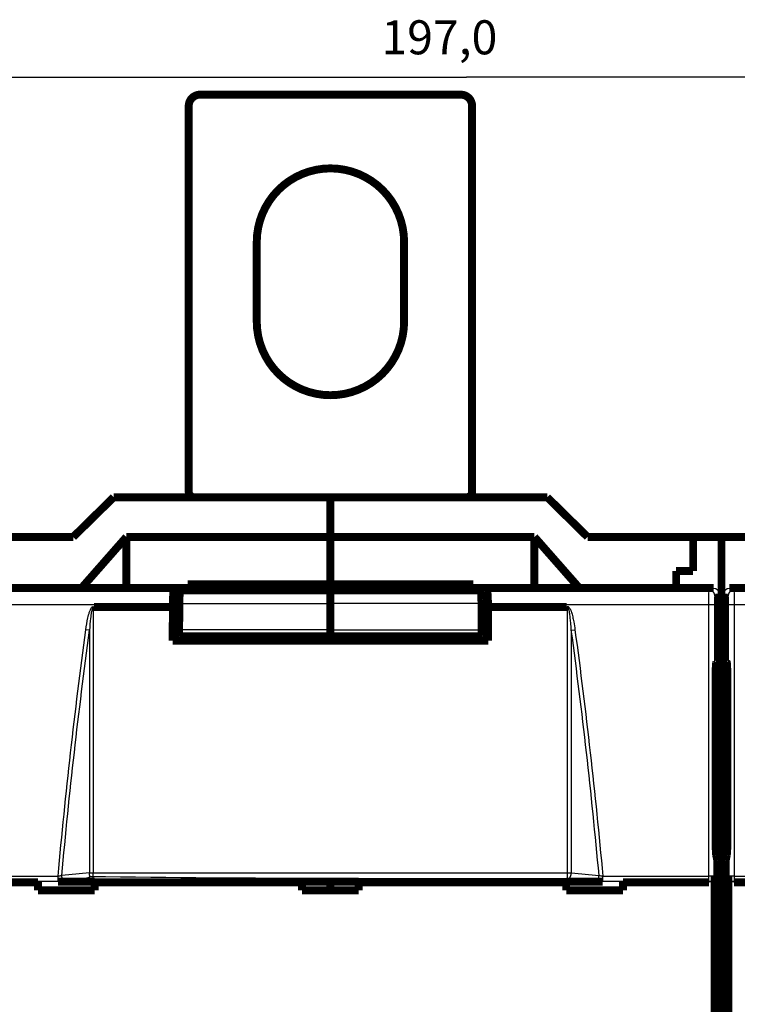
# Model space of a CAD drawing. Extents: x 10 to 590, y 7 to 405.
# Drawn here: x 141 to 204, y 166 to 252 of the extents above; entities that cross this region are included whole.
import ezdxf

# ---------------------------------------------------------------- set-up
doc = ezdxf.new("R2010")
doc.units = 0
doc.header["$MEASUREMENT"] = 0
doc.layers.get('0').update_dxf_attribs({"linetype": 'CONTINUOUS'})
doc.layers.add('3', color=7, linetype='CONTINUOUS')
doc.styles.get("Standard").update_dxf_attribs({"font": 'monotxt.shx'})
doc.dimstyles.new('DSTYLE1', dxfattribs={"dimtxt": 3, "dimasz": 3, "dimexe": 3, "dimexo": 0, "dimgap": 2, "dimtad": 1, "dimdec": 1, "dimrnd": 0.1, "dimzin": 3, "dimtxsty": 'STANDARD', "dimcen": 0.09, "dimazin": 3, "dimtp": 1, "dimtm": 1, "dimtfac": 1, "dimtdec": 4, "dimtofl": 0, "dimtmove": 0, "dimatfit": 3, "dimtolj": 1, "dimtzin": 0})

# ---------------------------------------------------------------- blocks, each defined once
blk = doc.blocks.new('_AH1')
at = {"color": 0, "linetype": 'CONTINUOUS'}
for p, q in [((-1, 0.166667), (0, 0)), ((-1, 0.166667), (-1, -0.166667)), ((0, 0), (-1, -0.166667)), ((0, 0), (-1, 0))]:
    blk.add_line(p, q, dxfattribs=at)
blk = doc.blocks.new('*D2')
at = {"layer": '3', "color": 1, "linetype": 'CONTINUOUS'}
for p, q in [((81.970342, 95.514789), (81.970342, 250.3927)), ((278.97034, 143.0568), (278.97034, 250.3927)), ((81.970342, 247.3927), (180.47034, 247.3927)), ((278.97034, 247.3927), (180.47034, 247.3927))]:
    blk.add_line(p, q, dxfattribs=at)
at = {"layer": '3', "color": 1, "xscale": 3, "yscale": 3, "zscale": 3, "rotation": 180}
blk.add_blockref('_AH1', (81.970342, 247.3927), dxfattribs=at)
at = {"layer": '3', "color": 1, "xscale": 3, "yscale": 3, "zscale": 3}
blk.add_blockref('_AH1', (278.97034, 247.3927), dxfattribs=at)
at = {"layer": '3', "color": 1, "linetype": 'CONTINUOUS'}
blk.add_text('197,0', height=3, rotation=360, dxfattribs=at).set_placement((172.97034, 249.3937))

msp = doc.modelspace()

# ---------------------------------------------------------------- linework, layer by layer
at = {"layer": '3', "color": 3, "linetype": 'CONTINUOUS'}
for p, q in [((201.88193, 202.14317), (202.27034, 202.33732)), ((203.67034, 202.33732), (204.05876, 202.14317)), ((135.05876, 202.14317), (154.66529, 202.14317)), ((182.27541, 202.14317), (201.88193, 202.14317)), ((202.77034, 201.83755), (202.38163, 201.64325)), ((203.55906, 201.64325), (203.17034, 201.83755)), ((204.05876, 202.14317), (223.66529, 202.14317)), ((154.57597, 200.84337), (135.0862, 200.84337)), ((155.14243, 200.97227), (168.47034, 200.97227)), ((181.79825, 200.97227), (168.47034, 200.97227)), ((201.85448, 200.84337), (182.36473, 200.84337)), ((202.35418, 200.84337), (201.85448, 200.84337)), ((201.85448, 176.94263), (201.85448, 200.84337)), ((202.35418, 200.84337), (202.35418, 176.94263)), ((204.0862, 200.84337), (203.58651, 200.84337)), ((203.58651, 176.94263), (203.58651, 200.84337)), ((204.0862, 200.84337), (204.0862, 176.94263)), ((223.57597, 200.84337), (204.0862, 200.84337)), ((147.21945, 198.62063), (146.89806, 198.66399)), ((168.47034, 198.64472), (155.12356, 198.64472)), ((168.47034, 198.64472), (181.81713, 198.64472)), ((189.72126, 198.62057), (190.04265, 198.66393)), ((147.54093, 176.68491), (147.54093, 177.22049)), ((189.39977, 176.68491), (189.39977, 177.22049)), ((135.0862, 176.94263), (144.44341, 176.94263)), ((144.44341, 176.44536), (135.0862, 176.44536)), ((144.44341, 176.44536), (144.44341, 176.94263)), ((192.49729, 176.44536), (192.49729, 176.94263)), ((192.49729, 176.94263), (201.85448, 176.94263)), ((201.85448, 176.44536), (192.49729, 176.44536)), ((201.85448, 176.44536), (201.85448, 176.94263)), ((202.35418, 176.94263), (201.85448, 176.94263)), ((201.87377, 176.38732), (201.85448, 176.44536)), ((202.35418, 176.94263), (202.37225, 176.88824)), ((203.56844, 176.88824), (203.58651, 176.94263)), ((204.0862, 176.94263), (203.58651, 176.94263)), ((204.0862, 176.44536), (204.06692, 176.38732)), ((204.0862, 176.94263), (204.0862, 176.44536)), ((204.0862, 176.94263), (213.44341, 176.94263)), ((213.44341, 176.44536), (204.0862, 176.44536))]:
    msp.add_line(p, q, dxfattribs=at)
at = {"layer": '3', "color": 40, "linetype": 'CONTINUOUS', "const_width": 0.7}
for points in [[(156.97034, 245.83732, 0.41421356), (155.97034, 244.83732)], [(180.97034, 244.83732, 0.41421356), (179.97034, 245.83732)], [(174.97034, 232.83732, 1), (161.97034, 232.83732)], [(161.97034, 225.83732, 1), (174.97034, 225.83732)], [(155.97034, 210.83732, 0.41421356), (156.47034, 210.33732)], [(180.47034, 210.33732, 0.41421356), (180.97034, 210.83732)], [(154.57596, 200.84337), (154.57609, 200.91182, -0.000957894), (154.57647, 200.98066, -0.000937056), (154.57712, 201.04996, -0.00093685), (154.57804, 201.11937, -0.00097746), (154.57923, 201.18848, -0.001013235), (154.58069, 201.257, -0.001047917), (154.58243, 201.32459, -0.001090479), (154.58443, 201.39096, -0.001144772), (154.58669, 201.45573, -0.001208892), (154.58919, 201.51867, -0.001281362), (154.59194, 201.5794, -0.001371046), (154.59491, 201.63775, -0.00147148), (154.5981, 201.69337, -0.001600442), (154.60146, 201.74615, -0.001745192), (154.60501, 201.7958, -0.001928956), (154.6087, 201.84229, -0.002128113), (154.61252, 201.88536, -0.002419173), (154.61645, 201.92508, -0.002780157), (154.62048, 201.96125, -0.003169077), (154.62456, 201.99399, -0.003487183), (154.62867, 202.02315, -0.004463351), (154.63286, 202.04899, -0.006329139), (154.63716, 202.07147, -0.006597969), (154.64121, 202.09051, -0.003632273), (154.64487, 202.10599, -0.012125639), (154.64946, 202.11934, -0.037780108), (154.65636, 202.13179, -0.042553134), (154.66528, 202.1432, -0.038405938)], [(155.23115, 202.11972), (155.2275, 202.1178, 0.12298252), (155.22379, 202.11361, 0.065465126), (155.22001, 202.1071, 0.037041438), (155.21619, 202.09822, 0.02444363), (155.21233, 202.08673, 0.016468097), (155.20843, 202.07263, 0.011896621), (155.20452, 202.05572, 0.008847044), (155.2006, 202.03605, 0.006975491), (155.1967, 202.01342, 0.00555503), (155.19281, 201.9879, 0.00460112), (155.18897, 201.95935, 0.00383019), (155.18517, 201.92788, 0.003287184), (155.18145, 201.89338, 0.002830527), (155.17782, 201.856, 0.002498567), (155.17429, 201.81568, 0.0021996), (155.17088, 201.77265, 0.001968692), (155.1676, 201.72689, 0.00178776), (155.16447, 201.67858, 0.001663543), (155.16151, 201.62773, 0.001483164), (155.15873, 201.57495, 0.001296208), (155.15614, 201.52048, 0.001321641), (155.15373, 201.46323, 0.001449798), (155.15153, 201.40289, 0.001051282), (155.14957, 201.34516, 0.000399733), (155.14792, 201.29211, 0.001350687), (155.1463, 201.22265, 0.00213707), (155.14446, 201.11455, 0.001018544), (155.14246, 200.97225, 0.000536601)], [(163.03103, 202.19295), (163.03494, 202.19294, -0.001973748), (163.03886, 202.1929, -0.00195825), (163.04279, 202.19283, -0.001954655), (163.04673, 202.19273, -0.001965858), (163.05067, 202.19259, -0.001971328), (163.05463, 202.19243, -0.00197553), (163.05859, 202.19223, -0.001978534), (163.06256, 202.192, -0.001984296), (163.06654, 202.19173, -0.001987981), (163.07052, 202.19144, -0.001993555), (163.07451, 202.19111, -0.001996468), (163.0785, 202.19075, -0.002000658), (163.0825, 202.19036, -0.002005445), (163.08651, 202.18993, -0.002014287), (163.09052, 202.18947, -0.002012266), (163.09454, 202.18898, -0.002004511), (163.09855, 202.18845, -0.002025634), (163.10258, 202.18789, -0.002072835), (163.10661, 202.18729, -0.002015238), (163.11063, 202.18666, -0.001882869), (163.11463, 202.18601, -0.00208628), (163.1187, 202.1853, -0.002499478), (163.12286, 202.18454, -0.001890721), (163.12677, 202.1838, -0.00063106), (163.1303, 202.18312, -0.002689666), (163.13484, 202.18216, -0.004643286), (163.14183, 202.18059, -0.002260321), (163.15098, 202.17847, -0.001192031)], [(173.90814, 202.19261), (173.90428, 202.1926, 0.001946208), (173.90041, 202.19256, 0.001931185), (173.89653, 202.19249, 0.001927721), (173.89264, 202.19238, 0.00193862), (173.88874, 202.19225, 0.001943957), (173.88484, 202.19209, 0.001948063), (173.88093, 202.19189, 0.001951008), (173.87701, 202.19167, 0.00195663), (173.87308, 202.19141, 0.001960241), (173.86915, 202.19112, 0.001965689), (173.86521, 202.1908, 0.001968545), (173.86127, 202.19045, 0.001972632), (173.85732, 202.19006, 0.001977336), (173.85337, 202.18964, 0.001986013), (173.84941, 202.18919, 0.001984014), (173.84544, 202.18871, 0.001976338), (173.84148, 202.1882, 0.00199715), (173.83751, 202.18765, 0.002043644), (173.83353, 202.18707, 0.001986877), (173.82956, 202.18646, 0.001856385), (173.82561, 202.18582, 0.002056874), (173.8216, 202.18513, 0.002464149), (173.81749, 202.18438, 0.001864113), (173.81363, 202.18367, 0.000622388), (173.81014, 202.183, 0.002651614), (173.80567, 202.18207, 0.004577605), (173.79877, 202.18054, 0.002228541), (173.78973, 202.17847, 0.001175361)], [(181.70957, 202.11972), (181.71322, 202.1178, -0.12300451), (181.71693, 202.11361, -0.065460797), (181.7207, 202.1071, -0.037034159), (181.72452, 202.09822, -0.024437295), (181.72838, 202.08673, -0.01646325), (181.73228, 202.07263, -0.011892893), (181.73619, 202.05572, -0.008844166), (181.7401, 202.03605, -0.006973172), (181.74401, 202.01342, -0.005553155), (181.74789, 201.9879, -0.004599552), (181.75174, 201.95935, -0.003828876), (181.75553, 201.92788, -0.003286051), (181.75925, 201.89338, -0.002829548), (181.76288, 201.856, -0.002497701), (181.76641, 201.81568, -0.002198836), (181.76983, 201.77264, -0.001968008), (181.7731, 201.72689, -0.001787139), (181.77623, 201.67858, -0.001662965), (181.77919, 201.62773, -0.001482648), (181.78198, 201.57495, -0.001295758), (181.78457, 201.52048, -0.001321182), (181.78697, 201.46323, -0.001449294), (181.78918, 201.40289, -0.001050918), (181.79113, 201.34516, -0.000399595), (181.79279, 201.29211, -0.001350219), (181.79441, 201.22265, -0.002136331), (181.79625, 201.11455, -0.001018194), (181.79826, 200.97225, -0.000536417)], [(182.27543, 202.1432), (182.27928, 202.14112, -0.13009149), (182.28319, 202.1365, -0.065933543), (182.28719, 202.12926, -0.036426215), (182.29125, 202.11934, -0.023885846), (182.29536, 202.10643, -0.015982328), (182.2995, 202.09051, -0.011502062), (182.30367, 202.07136, -0.008527975), (182.30785, 202.04899, -0.006722588), (182.31201, 202.02317, -0.005348542), (182.31615, 201.99399, -0.004433949), (182.32024, 201.96124, -0.003691769), (182.32426, 201.92508, -0.003174014), (182.32819, 201.88536, -0.002736228), (182.33201, 201.84229, -0.002421198), (182.3357, 201.79579, -0.002136081), (182.33925, 201.74615, -0.001918049), (182.34261, 201.6934, -0.001746673), (182.34579, 201.63775, -0.001630883), (182.34876, 201.57926, -0.001460891), (182.35151, 201.51867, -0.0012839), (182.35402, 201.45628, -0.00131257), (182.35628, 201.39096, -0.001444548), (182.35829, 201.32243, -0.001059644), (182.36002, 201.257, -0.000414972), (182.36145, 201.19698, -0.001362559), (182.36267, 201.11937, -0.00218464), (182.36378, 200.99988, -0.001063493), (182.36475, 200.84337, -0.00056661)], [(154.55197, 197.68278), (154.55276, 197.78248, -0.000002986), (154.55354, 197.88218, -0.000002986), (154.55433, 197.98187, -0.000002986), (154.55511, 198.08156, -0.000002986), (154.5559, 198.18123, -0.000002986), (154.55669, 198.2809, -0.000002986), (154.55748, 198.38056, -0.000002986), (154.55827, 198.48021, -0.000002986), (154.55906, 198.57986, -0.000002986), (154.55986, 198.67949, -0.000002986), (154.56065, 198.77913, -0.000002986), (154.56145, 198.87875, -0.000002984), (154.56224, 198.97836, -0.000002986), (154.56304, 199.07797, -0.000002991), (154.56384, 199.17758, -0.000002984), (154.56464, 199.27716, -0.000002966), (154.56544, 199.37669, -0.000002991), (154.56625, 199.47632, -0.000003052), (154.56705, 199.57609, -0.000002965), (154.56785, 199.67545, -0.000002769), (154.56865, 199.7742, -0.000003056), (154.56947, 199.87454, -0.000003642), (154.5703, 199.97722, -0.000002765), (154.57108, 200.07361, -0.00000095), (154.57179, 200.16075, -0.000003899), (154.57271, 200.27265, -0.000006708), (154.57412, 200.44497, -0.000003281), (154.57596, 200.67063, -0.000001739)], [(155.14246, 200.97225), (155.14181, 200.89466, 0.000002533), (155.14117, 200.81706, 0.000002533), (155.14053, 200.73947, 0.000002533), (155.1399, 200.66187, 0.000002533), (155.13926, 200.58428, 0.000002533), (155.13862, 200.50669, 0.000002533), (155.13798, 200.42909, 0.000002533), (155.13735, 200.3515, 0.000002532), (155.13671, 200.27391, 0.000002532), (155.13608, 200.19632, 0.000002533), (155.13545, 200.11874, 0.000002532), (155.13481, 200.04115, 0.00000253), (155.13418, 199.96357, 0.000002532), (155.13355, 199.88598, 0.000002536), (155.13292, 199.80838, 0.00000253), (155.13229, 199.73081, 0.000002514), (155.13166, 199.65327, 0.000002536), (155.13103, 199.57565, 0.000002587), (155.13041, 199.49791, 0.000002514), (155.12978, 199.42048, 0.000002347), (155.12916, 199.34353, 0.00000259), (155.12853, 199.26533, 0.000003087), (155.12789, 199.1853, 0.000002343), (155.12728, 199.11017, 0.000000805), (155.12674, 199.04225, 0.000003305), (155.12604, 198.95502, 0.000005685), (155.12497, 198.82068, 0.00000278), (155.12356, 198.64474, 0.000001473)], [(181.79826, 200.97225), (181.7989, 200.89466, -0.000002143), (181.79954, 200.81706, -0.000002143), (181.80017, 200.73946, -0.000002143), (181.80081, 200.66187, -0.000002143), (181.80145, 200.58428, -0.000002142), (181.80209, 200.50668, -0.000002142), (181.80272, 200.42909, -0.000002142), (181.80336, 200.3515, -0.000002142), (181.80399, 200.27391, -0.000002142), (181.80462, 200.19632, -0.000002142), (181.80526, 200.11873, -0.000002142), (181.80589, 200.04115, -0.00000214), (181.80652, 199.96356, -0.000002142), (181.80715, 199.88597, -0.000002146), (181.80778, 199.80838, -0.00000214), (181.80841, 199.73081, -0.000002127), (181.80904, 199.65326, -0.000002145), (181.80967, 199.57564, -0.000002188), (181.8103, 199.4979, -0.000002126), (181.81092, 199.42048, -0.000001985), (181.81154, 199.34352, -0.000002191), (181.81217, 199.26533, -0.000002611), (181.81282, 199.1853, -0.000001982), (181.81342, 199.11017, -0.000000681), (181.81397, 199.04225, -0.000002795), (181.81467, 198.95502, -0.000004809), (181.81574, 198.82068, -0.000002352), (181.81715, 198.64474, -0.000001246)], [(182.36475, 200.67063), (182.36556, 200.57115, -0.000002845), (182.36638, 200.47165, -0.000002844), (182.36719, 200.37216, -0.000002844), (182.368, 200.27265, -0.000002844), (182.36881, 200.17313, -0.000002844), (182.36962, 200.07361, -0.000002844), (182.37043, 199.97408, -0.000002844), (182.37124, 199.87454, -0.000002844), (182.37205, 199.775, -0.000002845), (182.37285, 199.67545, -0.000002845), (182.37366, 199.57588, -0.000002845), (182.37446, 199.47632, -0.000002843), (182.37526, 199.37674, -0.000002845), (182.37607, 199.27716, -0.00000285), (182.37687, 199.17755, -0.000002843), (182.37766, 199.07797, -0.000002826), (182.37846, 198.97841, -0.00000285), (182.37926, 198.87875, -0.000002908), (182.38006, 198.77892, -0.000002826), (182.38085, 198.67949, -0.000002638), (182.38164, 198.58065, -0.000002912), (182.38244, 198.48021, -0.000003472), (182.38325, 198.37742, -0.000002635), (182.38402, 198.2809, -0.000000904), (182.38471, 198.19364, -0.000003717), (182.3856, 198.08156, -0.000006396), (182.38696, 197.9089, -0.000003127), (182.38874, 197.68278, -0.000001657)], [(155.12356, 198.64474), (155.12341, 198.62104, 0.000925245), (155.12334, 198.59677, 0.000856499), (155.12336, 198.57187, 0.000839743), (155.12346, 198.54646, 0.000889405), (155.12366, 198.52062, 0.000919646), (155.12396, 198.49445, 0.000949591), (155.12436, 198.46807, 0.000981107), (155.12487, 198.44158, 0.001030791), (155.1255, 198.41512, 0.001080542), (155.12624, 198.38883, 0.001145313), (155.12709, 198.36285, 0.001215958), (155.12806, 198.33731, 0.001305011), (155.12914, 198.3124, 0.001408917), (155.13033, 198.28823, 0.001537414), (155.13162, 198.26498, 0.001687513), (155.13302, 198.24275, 0.001862819), (155.13451, 198.22172, 0.002109216), (155.13609, 198.20196, 0.002435655), (155.13776, 198.18363, 0.002762445), (155.13948, 198.16677, 0.00303811), (155.14126, 198.15152, 0.00392468), (155.14311, 198.13784, 0.005683075), (155.14504, 198.12583, 0.005895324), (155.14688, 198.11555, 0.003058271), (155.14857, 198.10714, 0.0112067), (155.15073, 198.09999, 0.037763175), (155.15402, 198.09363, 0.047231476), (155.15832, 198.08809, 0.045699061)], [(181.81715, 198.64474), (181.8173, 198.62104, -0.000924585), (181.81737, 198.59677, -0.00085589), (181.81735, 198.57187, -0.000839147), (181.81725, 198.54646, -0.000888773), (181.81705, 198.52061, -0.000918993), (181.81675, 198.49445, -0.000948917), (181.81635, 198.46807, -0.000980412), (181.81583, 198.44158, -0.00103006), (181.81521, 198.41512, -0.001079777), (181.81447, 198.38883, -0.001144503), (181.81361, 198.36285, -0.001215099), (181.81265, 198.33731, -0.001304089), (181.81157, 198.3124, -0.001407923), (181.81038, 198.28823, -0.00153633), (181.80908, 198.26498, -0.001686325), (181.80768, 198.24275, -0.00186151), (181.80619, 198.22172, -0.002107736), (181.80461, 198.20196, -0.00243395), (181.80295, 198.18363, -0.002760518), (181.80122, 198.16677, -0.003035998), (181.79945, 198.15152, -0.003921966), (181.7976, 198.13784, -0.005679177), (181.79567, 198.12583, -0.005891333), (181.79382, 198.11555, -0.00305622), (181.79214, 198.10714, -0.011199301), (181.78998, 198.09999, -0.037740441), (181.78669, 198.09363, -0.047211058), (181.7824, 198.08809, -0.045689611)], [(202.44349, 193.79434), (202.44355, 193.87902, -0.000408005), (202.44374, 193.96536, -0.000381236), (202.44407, 194.05346, -0.00037756), (202.44455, 194.143, -0.000402974), (202.44519, 194.23375, -0.000419959), (202.44599, 194.32537, -0.000436938), (202.44696, 194.4176, -0.000454604), (202.4481, 194.51007, -0.000480649), (202.44943, 194.6024, -0.000506609), (202.45094, 194.6942, -0.000539917), (202.45265, 194.78503, -0.000575525), (202.45453, 194.87448, -0.000620342), (202.45661, 194.96203, -0.00067146), (202.45887, 195.04731, -0.000735281), (202.46132, 195.12974, -0.000807563), (202.46394, 195.209, -0.000892808), (202.46673, 195.28449, -0.001010978), (202.46967, 195.35597, -0.001170662), (202.47277, 195.42286, -0.001321151), (202.47599, 195.48497, -0.001444317), (202.47931, 195.54174, -0.001871433), (202.48278, 195.59331, -0.002732282), (202.48644, 195.63926, -0.002772944), (202.48993, 195.67904, -0.001319612), (202.49313, 195.71206, -0.005285045), (202.49728, 195.74107, -0.017914851), (202.50369, 195.76851, -0.02244426), (202.51208, 195.79407, -0.022605724)], [(203.42858, 195.79407), (203.43225, 195.78948, -0.15902437), (203.43595, 195.7792, -0.044727718), (203.43966, 195.76302, -0.019452582), (203.44338, 195.74107, -0.011283797), (203.44708, 195.71299, -0.007156802), (203.45074, 195.67904, -0.005000422), (203.45435, 195.63903, -0.003656399), (203.45789, 195.59331, -0.002841296), (203.46134, 195.5418, -0.002255067), (203.46469, 195.48497, -0.001855496), (203.46791, 195.42284, -0.001548934), (203.47101, 195.35597, -0.001325455), (203.47396, 195.2845, -0.001147915), (203.47675, 195.209, -0.001011565), (203.47937, 195.12973, -0.000898192), (203.48182, 195.04731, -0.000804684), (203.48408, 194.96207, -0.000735487), (203.48616, 194.87448, -0.000681895), (203.48805, 194.78486, -0.000617452), (203.48975, 194.6942, -0.000545561), (203.49127, 194.60308, -0.000550604), (203.4926, 194.51007, -0.000592472), (203.49375, 194.41492, -0.000450749), (203.49472, 194.32537, -0.00020275), (203.4955, 194.24436, -0.000551266), (203.49616, 194.143, -0.000874602), (203.49673, 193.991, -0.000444256), (203.49723, 193.79434, -0.000247104)], [(202.50177, 178.78758), (202.49914, 178.80164, -0.010566121), (202.49648, 178.81905, -0.006784544), (202.49378, 178.83991, -0.004885924), (202.49106, 178.86425, -0.003939075), (202.48833, 178.89241, -0.003141176), (202.48559, 178.92437, -0.002581304), (202.48285, 178.96038, -0.002138089), (202.48012, 179.00038, -0.001836507), (202.47741, 179.04462, -0.001575106), (202.47472, 179.09298, -0.001386719), (202.47209, 179.14566, -0.001218416), (202.4695, 179.20249, -0.001094684), (202.46698, 179.2636, -0.000982318), (202.46453, 179.32876, -0.000898996), (202.46217, 179.39806, -0.000817635), (202.45991, 179.47115, -0.000753284), (202.45776, 179.54803, -0.000702817), (202.45573, 179.62846, -0.00067091), (202.45383, 179.71243, -0.000611216), (202.45207, 179.79896, -0.000544036), (202.45046, 179.88772, -0.000567105), (202.449, 179.98043, -0.000637468), (202.44771, 180.07758, -0.000467879), (202.44659, 180.17023, -0.000173552), (202.44566, 180.25515, -0.000619232), (202.44485, 180.36547, -0.00100861), (202.44413, 180.53614, -0.000487528), (202.44349, 180.76017, -0.0002575)], [(203.49723, 180.76017), (203.49714, 180.66175, -0.000438561), (203.49689, 180.56312, -0.000434527), (203.49646, 180.46423, -0.000435299), (203.49585, 180.36547, -0.000448454), (203.49507, 180.26736, -0.000461095), (203.49412, 180.17023, -0.000473103), (203.49299, 180.07448, -0.000488318), (203.4917, 179.98043, -0.000506798), (203.49024, 179.88851, -0.000529179), (203.48863, 179.79896, -0.000553357), (203.48686, 179.71223, -0.000583618), (203.48496, 179.62846, -0.000615951), (203.48293, 179.54808, -0.000657662), (203.48078, 179.47115, -0.000702401), (203.47851, 179.39804, -0.000758118), (203.47615, 179.32876, -0.00081474), (203.4737, 179.26361, -0.000898506), (203.47118, 179.20249, -0.000998654), (203.46858, 179.14563, -0.001092545), (203.46595, 179.09298, -0.00115034), (203.46329, 179.04475, -0.001400775), (203.46055, 179.00038, -0.001864533), (203.45774, 178.95988, -0.001778185), (203.45508, 178.92437, -0.000903052), (203.45266, 178.89439, -0.002897643), (203.4496, 178.86425, -0.00710472), (203.44494, 178.82832, -0.005700068), (203.43888, 178.78758, -0.004114731)]]:
    msp.add_lwpolyline(points, format="xyb", dxfattribs=at)
for points in [[(156.97034, 245.83732), (179.97034, 245.83732)], [(155.97034, 244.83732), (155.97034, 210.83732)], [(180.97034, 210.83732), (180.97034, 244.83732)], [(161.97034, 225.83732), (161.97034, 232.83732)], [(174.97034, 232.83732), (174.97034, 225.83732)], [(149.34521, 210.33732), (145.7797, 206.83732)], [(168.47034, 210.33732), (149.34521, 210.33732)], [(187.59548, 210.33732), (168.47034, 210.33732)], [(168.47034, 210.33732), (168.47034, 206.83732)], [(191.16098, 206.83732), (187.59548, 210.33732)], [(136.47034, 206.83732), (145.7797, 206.83732)], [(146.51455, 202.33732), (150.47034, 206.83732)], [(150.47034, 206.83732), (168.47034, 206.83732)], [(150.47034, 206.83732), (150.47034, 202.33732)], [(168.47034, 206.83732), (186.47034, 206.83732)], [(168.47034, 206.83732), (168.47034, 202.66918)], [(186.47034, 202.33732), (186.47034, 206.83732)], [(186.47034, 206.83732), (190.42613, 202.33732)], [(191.16098, 206.83732), (200.47034, 206.83732)], [(200.47034, 203.83732), (200.47034, 206.83732)], [(200.47034, 206.83732), (202.97034, 206.83732)], [(202.97034, 206.83732), (205.47034, 206.83732)], [(202.97034, 200.73732), (202.97034, 206.83732)], [(198.97034, 203.83732), (200.47034, 203.83732)], [(198.97034, 202.33732), (198.97034, 203.83732)], [(134.67034, 202.33732), (202.27034, 202.33732)], [(154.66529, 202.14317), (155.17035, 202.26924)], [(155.17035, 201.76578), (155.17035, 202.26924)], [(155.17035, 202.26924), (181.77035, 202.26924)], [(155.72034, 202.24184), (155.23113, 202.11972)], [(155.23113, 202.11972), (168.47034, 202.11972)], [(155.72034, 202.24184), (162.97034, 202.24184)], [(155.87034, 202.33732), (155.87034, 202.66918)], [(155.87034, 202.66918), (168.47034, 202.66918)], [(163.97034, 202.13291), (168.47034, 202.13291)], [(168.47034, 202.66918), (181.07034, 202.66918)], [(168.47034, 202.66918), (168.47034, 202.3373)], [(172.97034, 202.13291), (168.47034, 202.13291)], [(168.47034, 202.13291), (168.47034, 202.11972)], [(181.70956, 202.11972), (168.47034, 202.11972)], [(168.47034, 202.11972), (168.47034, 200.97227)], [(181.22034, 202.24184), (173.97034, 202.24184)], [(181.07034, 202.66918), (181.07034, 202.33732)], [(181.22034, 202.24184), (181.70956, 202.11972)], [(181.77035, 201.76559), (181.77035, 202.26924)], [(181.77035, 202.26924), (182.27541, 202.14317)], [(203.67034, 202.33732), (271.27034, 202.33732)], [(202.77034, 201.83755), (202.77034, 195.92315)], [(203.17034, 195.92315), (203.17034, 201.83755)], [(147.62286, 200.67065), (154.57597, 200.67065)], [(154.57597, 200.67065), (154.57597, 200.84337)], [(155.13923, 200.58279), (154.68086, 200.58279)], [(168.47034, 200.97227), (168.47034, 198.64472)], [(181.80146, 200.58279), (182.25984, 200.58279)], [(182.36473, 200.84337), (182.36473, 200.67065)], [(182.36473, 200.67065), (189.31784, 200.67065)], [(202.97034, 200.73732), (202.77034, 200.73732)], [(202.97034, 195.80881), (202.97034, 200.73732)], [(203.17035, 200.73732), (202.97034, 200.73732)], [(168.47034, 198.64472), (168.47034, 198.08811)], [(182.38873, 197.68279), (154.55197, 197.68279)], [(155.1583, 198.08811), (168.47034, 198.08811)], [(155.24484, 198.08811), (155.24484, 197.68279)], [(181.78239, 198.08811), (168.47034, 198.08811)], [(168.47034, 198.08811), (168.47034, 197.68278)], [(181.69585, 198.08811), (181.69585, 197.68279)], [(202.51208, 195.79406), (202.77034, 195.92315)], [(203.17034, 195.92315), (203.4286, 195.79406)], [(202.46577, 195.25967), (202.97034, 195.25967)], [(202.97034, 195.60888), (202.48393, 195.60888)], [(202.97034, 195.45961), (202.97034, 195.80881)], [(202.97034, 195.80881), (203.39908, 195.80881)], [(202.97034, 69.414971), (202.97034, 195.45961)], [(202.97034, 195.45961), (203.46606, 195.45961)], [(202.44346, 180.76017), (202.44346, 193.79436)], [(203.49722, 193.79436), (203.49722, 180.76017)], [(202.59574, 178.33732), (202.50178, 178.7876)], [(203.43891, 178.7876), (203.34495, 178.33732)], [(202.59574, 86.337319), (202.59574, 178.33732)], [(203.34495, 178.33732), (203.34495, 86.337319)], [(202.37225, 176.88824), (202.37225, 163.7864)], [(203.56844, 163.7864), (203.56844, 176.88824)], [(135.06692, 176.38732), (142.67034, 176.38732)], [(142.67034, 176.38732), (142.67034, 176.43987)], [(142.67034, 175.67602), (142.67034, 176.38732)], [(144.44341, 176.43987), (147.67034, 176.43987)], [(147.67034, 176.43987), (147.67034, 176.38732)], [(147.67034, 176.38732), (147.67034, 175.67602)], [(147.67034, 176.38732), (165.97034, 176.38732)], [(165.97034, 176.38732), (165.97034, 176.43987)], [(165.97034, 176.43987), (170.97034, 176.43987)], [(165.97034, 175.67602), (165.97034, 176.38732)], [(168.47034, 175.676), (168.47034, 176.43985)], [(170.97034, 176.43987), (170.97034, 176.38732)], [(170.97034, 176.38732), (170.97034, 175.67602)], [(170.97034, 176.38732), (189.27034, 176.38732)], [(189.27034, 176.38732), (189.27034, 176.43987)], [(189.27034, 176.43987), (192.4973, 176.43987)], [(189.27034, 175.67602), (189.27034, 176.38732)], [(194.27034, 176.43987), (194.27034, 176.38732)], [(194.27034, 176.38732), (194.27034, 175.67602)], [(194.27034, 176.38732), (201.87377, 176.38732)], [(204.06692, 176.38732), (211.67034, 176.38732)], [(147.67034, 175.67602), (142.67034, 175.67602)], [(170.97034, 175.67602), (165.97034, 175.67602)], [(194.27034, 175.67602), (189.27034, 175.67602)]]:
    msp.add_lwpolyline(points, dxfattribs=at)
at = {"layer": '3', "color": 3, "linetype": 'CONTINUOUS'}
for points in [[(202.38165, 201.64324), (202.38108, 201.66705, 0.012792243), (202.37931, 201.69119, 0.012145462), (202.37631, 201.71566, 0.011963062), (202.37206, 201.74037, 0.012468181), (202.36646, 201.76521, 0.012706132), (202.35951, 201.79008, 0.012860955), (202.35115, 201.81487, 0.012961842), (202.34142, 201.83947, 0.013168313), (202.33024, 201.86377, 0.013277631), (202.3177, 201.88765, 0.013421787), (202.30375, 201.91098, 0.013493895), (202.28849, 201.93366, 0.013591746), (202.27191, 201.95556, 0.013646023), (202.25412, 201.9766, 0.013716105), (202.23515, 201.99663, 0.013706985), (202.21513, 202.01561, 0.013644021), (202.19411, 202.03341, 0.013718251), (202.17221, 202.05, 0.013883983), (202.14949, 202.06527, 0.013531564), (202.12622, 202.07922, 0.012715855), (202.10254, 202.09176, 0.013676321), (202.07806, 202.10295, 0.015715968), (202.05272, 202.11272, 0.012369395), (202.02869, 202.12105, 0.005388689), (202.00681, 202.12785, 0.016179536), (201.97901, 202.13361, 0.027061701), (201.93682, 202.13874, 0.013866968), (201.88192, 202.1432, 0.007624118)], [(204.05874, 202.1432), (204.03493, 202.14263, 0.012804637), (204.01082, 202.14086, 0.012157184), (203.98635, 202.13786, 0.011974451), (203.96166, 202.13361, 0.012479781), (203.93683, 202.128, 0.012717533), (203.91198, 202.12105, 0.012871964), (203.8872, 202.11269, 0.012972252), (203.86261, 202.10295, 0.0131781), (203.83833, 202.09177, 0.013286546), (203.81446, 202.07922, 0.013429765), (203.79114, 202.06527, 0.013500727), (203.76847, 202.05, 0.013597393), (203.74658, 202.03341, 0.013650325), (203.72556, 202.01561, 0.013719053), (203.70553, 201.99663, 0.013708456), (203.68656, 201.9766, 0.013644066), (203.66878, 201.95558, 0.013716809), (203.6522, 201.93366, 0.013881082), (203.63694, 201.91093, 0.01352731), (203.62299, 201.88765, 0.012710679), (203.61046, 201.86396, 0.013669511), (203.59928, 201.83947, 0.015706684), (203.58951, 201.81411, 0.012360994), (203.58119, 201.79008, 0.005384781), (203.5744, 201.76818, 0.016167155), (203.56864, 201.74037, 0.027038355), (203.56352, 201.69816, 0.01385415), (203.55906, 201.64324, 0.007616916)], [(147.30158, 176.87998), (147.29795, 176.87302, -0.01797068), (147.29426, 176.86713, -0.02250035), (147.2905, 176.86236, -0.030082241), (147.2867, 176.85873, -0.043219501), (147.28287, 176.85639, -0.062121757), (147.27902, 176.85534, -0.081776439), (147.27516, 176.85571, -0.089740788), (147.27132, 176.85747, -0.078252159), (147.26751, 176.86074, -0.057214906), (147.26375, 176.86547, -0.040535382), (147.26005, 176.87174, -0.028492476), (147.25644, 176.87949, -0.021013155), (147.25293, 176.88877, -0.015794782), (147.24953, 176.89951, -0.012411832), (147.24627, 176.91171, -0.009876832), (147.24316, 176.92527, -0.008102285), (147.24021, 176.94018, -0.006805715), (147.23743, 176.95633, -0.005893531), (147.23483, 176.97371, -0.004963051), (147.23243, 176.99204, -0.004135678), (147.23023, 177.01123, -0.003979834), (147.22822, 177.03165, -0.004099638), (147.22642, 177.05337, -0.00290838), (147.22484, 177.07428, -0.001195059), (147.22353, 177.09357, -0.003448787), (147.22229, 177.11904, -0.005121387), (147.22095, 177.15892, -0.00239864), (147.21953, 177.21155, -0.00127038)], [(189.39975, 176.68491), (189.4149, 176.68733, 0.019065917), (189.43024, 176.69095, 0.017697911), (189.4458, 176.69579, 0.01693761), (189.46151, 176.70186, 0.017064142), (189.47729, 176.70926, 0.016712452), (189.49309, 176.71795, 0.016226658), (189.50884, 176.72801, 0.015618386), (189.52448, 176.73939, 0.015147385), (189.53992, 176.75214, 0.014534367), (189.55511, 176.76618, 0.014000898), (189.56996, 176.78154, 0.013390309), (189.58441, 176.79812, 0.012865666), (189.59838, 176.81592, 0.012314946), (189.61181, 176.83483, 0.011844859), (189.62462, 176.85482, 0.01133171), (189.63679, 176.87576, 0.010846648), (189.64822, 176.89757, 0.010500955), (189.6589, 176.92016, 0.010276915), (189.66877, 176.94347, 0.009700115), (189.67782, 176.96722, 0.008878557), (189.68599, 176.99128, 0.009329041), (189.69332, 177.01603, 0.010489964), (189.69979, 177.04156, 0.008088535), (189.70533, 177.06569, 0.003473708), (189.70988, 177.08762, 0.010423602), (189.71387, 177.11533, 0.017188386), (189.71765, 177.1572, 0.008755026), (189.72118, 177.21155, 0.004811793)], [(145.09378, 176.4702), (145.07864, 176.47262, -0.019067349), (145.06329, 176.47624, -0.017699409), (145.04774, 176.48108, -0.016939102), (145.03204, 176.48715, -0.017065583), (145.01625, 176.49454, -0.016713806), (145.00046, 176.50324, -0.016227896), (144.98471, 176.5133, -0.015619484), (144.96908, 176.52467, -0.015148329), (144.95363, 176.53742, -0.014535149), (144.93845, 176.55145, -0.014001518), (144.9236, 176.56681, -0.013390767), (144.90915, 176.58339, -0.012865972), (144.89519, 176.60119, -0.012315105), (144.88176, 176.6201, -0.011844885), (144.86895, 176.64009, -0.011331608), (144.85679, 176.66102, -0.010846434), (144.84536, 176.68283, -0.010500633), (144.83468, 176.70542, -0.010276497), (144.82481, 176.72872, -0.009699609), (144.81576, 176.75247, -0.008877998), (144.8076, 176.77653, -0.009328378), (144.80026, 176.80128, -0.010489132), (144.7938, 176.8268, -0.008087771), (144.78826, 176.85093, -0.003473294), (144.7837, 176.87286, -0.010422553), (144.77972, 176.90057, -0.01718639), (144.77594, 176.94243, -0.008753828), (144.77241, 176.99678, -0.004811081)], [(191.84693, 176.4702), (191.86208, 176.47262, 0.019067967), (191.87742, 176.47624, 0.017699879), (191.89298, 176.48108, 0.016939447), (191.90868, 176.48715, 0.017065824), (191.92446, 176.49454, 0.016713929), (191.94025, 176.50324, 0.016227911), (191.956, 176.5133, 0.015619397), (191.97163, 176.52467, 0.015148155), (191.98708, 176.53742, 0.014534898), (192.00226, 176.55145, 0.014001204), (192.01711, 176.56681, 0.013390402), (192.03156, 176.58339, 0.012865569), (192.04552, 176.60119, 0.012314672), (192.05895, 176.6201, 0.011844432), (192.07176, 176.64009, 0.011331142), (192.08392, 176.66102, 0.010845963), (192.09535, 176.68283, 0.010500158), (192.10603, 176.70542, 0.010276017), (192.1159, 176.72872, 0.009699144), (192.12495, 176.75247, 0.008877566), (192.13311, 176.77653, 0.009327919), (192.14045, 176.80128, 0.010488613), (192.14691, 176.8268, 0.008087372), (192.15245, 176.85093, 0.003473124), (192.15701, 176.87286, 0.010422043), (192.16099, 176.90057, 0.01718557), (192.16477, 176.94243, 0.008753425), (192.16831, 176.99678, 0.004810864)], [(202.35417, 176.94262), (202.35353, 176.91897, -0.012834608), (202.3517, 176.895, -0.012184015), (202.34863, 176.8707, -0.011996998), (202.34432, 176.84616, -0.012496319), (202.33866, 176.8215, -0.012727648), (202.33167, 176.79681, -0.012875389), (202.32327, 176.7722, -0.012968478), (202.3135, 176.74776, -0.013166493), (202.30229, 176.72364, -0.013266885), (202.28973, 176.69993, -0.013401835), (202.27576, 176.67676, -0.013464491), (202.26049, 176.65422, -0.01355292), (202.24391, 176.63247, -0.01359777), (202.22613, 176.61156, -0.013658834), (202.20716, 176.59165, -0.013641056), (202.18716, 176.57278, -0.013570578), (202.16617, 176.55509, -0.013637004), (202.14429, 176.53858, -0.013795395), (202.1216, 176.52338, -0.013438936), (202.09837, 176.50949, -0.012623986), (202.07473, 176.49699, -0.01357443), (202.0503, 176.48583, -0.015596684), (202.02499, 176.47607, -0.012271359), (202.00101, 176.46774, -0.005341669), (201.97917, 176.46094, -0.016053655), (201.95142, 176.45515, -0.026854297), (201.9093, 176.44994, -0.013760698), (201.85449, 176.44535, -0.007565662)], [(204.08622, 176.44535), (204.06245, 176.44599, -0.012709504), (204.03837, 176.44781, -0.012066372), (204.01395, 176.45086, -0.01188337), (203.98929, 176.45515, -0.012381312), (203.9645, 176.46078, -0.012615383), (203.93969, 176.46774, -0.012767767), (203.91496, 176.47611, -0.012867556), (203.8904, 176.48583, -0.013072493), (203.86616, 176.49698, -0.013182246), (203.84233, 176.50949, -0.013327144), (203.81904, 176.52339, -0.013401757), (203.7964, 176.53858, -0.013502458), (203.77454, 176.55509, -0.013561108), (203.75353, 176.57278, -0.013635964), (203.73352, 176.59166, -0.013633087), (203.71456, 176.61156, -0.013576897), (203.69677, 176.63245, -0.013658205), (203.68019, 176.65422, -0.013831163), (203.66491, 176.6768, -0.013487893), (203.65095, 176.69993, -0.012681569), (203.63839, 176.72345, -0.013648505), (203.62717, 176.74776, -0.015695999), (203.61736, 176.77294, -0.012360061), (203.609, 176.79681, -0.005382659), (203.60216, 176.81855, -0.016182977), (203.59634, 176.84616, -0.027095307), (203.5911, 176.88808, -0.013891873), (203.58649, 176.94262, -0.007639078)]]:
    msp.add_lwpolyline(points, format="xyb", dxfattribs=at)
at = {"layer": '3', "color": 40, "linetype": 'CONTINUOUS'}
for points in [[(202.27034, 202.3373), (202.54239, 202.33732), (202.77034, 202.10955), (202.77036, 201.83757)], [(203.17035, 201.83757), (203.17034, 202.10955), (203.3983, 202.33732), (203.67037, 202.3373)], [(162.97034, 202.22439), (162.97034, 202.2139), (162.98865, 202.20341), (163.03103, 202.19295)], [(173.13598, 202.13415), (173.0928, 202.13346), (173.0428, 202.13299), (172.97034, 202.13301)], [(147.62284, 200.67063), (147.59384, 200.67065), (147.56923, 200.64515), (147.54085, 200.6416)], [(154.65752, 197.68279), (154.66513, 198.64973), (154.67291, 199.6164), (154.68086, 200.5828)], [(182.25986, 200.5828), (182.26779, 199.6164), (182.27557, 198.64973), (182.28318, 197.68279)], [(189.39986, 200.6416), (189.37147, 200.64515), (189.34686, 200.67065), (189.31781, 200.67063)], [(202.37226, 176.88822), (202.37225, 176.61637), (202.14556, 176.38732), (201.87379, 176.38729)], [(204.06693, 176.38729), (203.79512, 176.38732), (203.56844, 176.61637), (203.56845, 176.88822)]]:
    msp.add_open_spline(points, degree=3, dxfattribs=at)
at = {"layer": '3', "color": 3, "linetype": 'CONTINUOUS'}
for points, knots in [([(163.03103, 202.19295), (163.05132, 202.18795), (163.11752, 202.17513), (163.2575, 202.15839), (163.44027, 202.14634), (163.53446, 202.14205), (163.54668, 202.14154)], [4.2936953, 4.2936953, 4.2936953, 4.2936953, 5.3928212, 7.1111275, 7.9913999, 8.1156392, 8.1156392, 8.1156392, 8.1156392]), ([(163.80473, 202.13415), (163.82113, 202.13392), (163.87028, 202.13327), (163.93082, 202.13291), (163.97037, 202.13289)], [8.7495347, 8.7495347, 8.7495347, 8.7495347, 8.8332057, 8.9841846, 8.9841846, 8.9841846, 8.9841846]), ([(173.13598, 202.13415), (173.11955, 202.13392), (173.07041, 202.13327), (173.00987, 202.13291), (172.97034, 202.13289)], [8.7495346, 8.7495346, 8.7495346, 8.7495346, 8.8332057, 8.9841846, 8.9841846, 8.9841846, 8.9841846]), ([(201.85449, 200.84337), (201.85448, 201.01142), (201.8559, 201.34845), (201.86199, 201.7778), (201.87111, 202.06835), (201.87832, 202.14024), (201.88192, 202.1432)], [2, 2, 2, 2, 2.3951689, 2.7903631, 3.185582, 3.5808269, 3.5808269, 3.5808269, 3.5808269]), ([(202.38165, 201.64324), (202.37802, 201.64144), (202.3708, 201.5972), (202.36168, 201.4184), (202.3556, 201.15419), (202.35418, 200.94679), (202.35417, 200.84337)], [2, 2, 2, 2, 2.395245, 2.7904638, 3.185658, 3.5808269, 3.5808269, 3.5808269, 3.5808269]), ([(203.58649, 200.84337), (203.58651, 200.94679), (203.58509, 201.15419), (203.579, 201.4184), (203.56988, 201.5972), (203.56267, 201.64144), (203.55906, 201.64324)], [2, 2, 2, 2, 2.3951689, 2.7903631, 3.185582, 3.5808269, 3.5808269, 3.5808269, 3.5808269]), ([(204.05874, 202.1432), (204.06237, 202.14024), (204.06958, 202.06835), (204.0787, 201.7778), (204.08478, 201.34845), (204.0862, 201.01142), (204.08622, 200.84337)], [2, 2, 2, 2, 2.395245, 2.7904638, 3.185658, 3.5808269, 3.5808269, 3.5808269, 3.5808269]), ([(146.89804, 198.66398), (146.94524, 199.01372), (147.00005, 199.36277), (147.09459, 199.79517), (147.11517, 199.88245), (147.14931, 200.0127), (147.16127, 200.05609), (147.18027, 200.12092), (147.1868, 200.14253), (147.20716, 200.20769), (147.22162, 200.25106), (147.26952, 200.38272), (147.30581, 200.47058), (147.38258, 200.59511), (147.41389, 200.63814), (147.48043, 200.68689), (147.51026, 200.69991), (147.57023, 200.69991), (147.599, 200.68781), (147.62284, 200.67063)], [2, 2, 2, 2, 5.0007384, 5.0007384, 5.7628792, 5.7628792, 6.1454505, 6.1454505, 6.3372842, 6.3372842, 6.725827, 6.725827, 7.528363, 7.528363, 7.969591, 7.969591, 8.2295913, 8.2295913, 8.4794256, 8.4794256, 8.4794256, 8.4794256]), ([(147.54085, 200.6416), (147.52555, 200.6416), (147.51064, 200.62867), (147.47737, 200.5803), (147.46171, 200.5376), (147.42333, 200.41401), (147.40518, 200.32681), (147.38123, 200.19615), (147.374, 200.1531), (147.36382, 200.08843), (147.36056, 200.06699), (147.35106, 200.00263), (147.34508, 199.95957), (147.32801, 199.83029), (147.31771, 199.74366), (147.27045, 199.31443), (147.24304, 198.9679), (147.21947, 198.62063)], [2, 2, 2, 2, 2.2600003, 2.2600003, 2.7012284, 2.7012284, 3.5037644, 3.5037644, 3.8923071, 3.8923071, 4.0841408, 4.0841408, 4.4667121, 4.4667121, 5.2288529, 5.2288529, 8.2295913, 8.2295913, 8.2295913, 8.2295913]), ([(147.54085, 200.6416), (147.54084, 200.31914), (147.54084, 199.99665), (147.54084, 199.32739), (147.54084, 198.98062), (147.54082, 191.50945), (147.54091, 184.36987), (147.54091, 177.22048)], [2.0837226, 2.0837226, 2.0837226, 2.0837226, 4.8717202, 4.8717202, 7.8690423, 7.8690423, 69.441904, 69.441904, 69.441904, 69.441904]), ([(189.31781, 200.67063), (189.3417, 200.68781), (189.37047, 200.69991), (189.42697, 200.69991), (189.49839, 200.67126), (189.5809, 200.5669), (189.64644, 200.44049), (189.69704, 200.31401), (189.74214, 200.18387), (189.79211, 200.01481), (189.86294, 199.73177), (189.95371, 199.27588), (190.01168, 198.89348), (190.04268, 198.66392)], [2, 2, 2, 2, 2.2498358, 2.2498358, 2.4803639, 2.8768075, 3.3577984, 3.6956257, 4.0307349, 4.5303797, 5.1928689, 6.5112028, 8.4804467, 8.4804467, 8.4804467, 8.4804467]), ([(189.39975, 177.22048), (189.39979, 184.36987), (189.39989, 191.50945), (189.39986, 198.98062), (189.39986, 199.32739), (189.39986, 199.99665), (189.39986, 200.31914), (189.39986, 200.6416)], [3.401345, 3.401345, 3.401345, 3.401345, 64.974207, 64.974207, 67.971529, 67.971529, 70.759527, 70.759527, 70.759527, 70.759527]), ([(189.72124, 198.62058), (189.70577, 198.84851), (189.67678, 199.22817), (189.6314, 199.68073), (189.59599, 199.96167), (189.571, 200.12947), (189.54845, 200.25863), (189.52315, 200.38415), (189.49038, 200.5096), (189.44912, 200.61317), (189.41341, 200.6416), (189.39986, 200.6416)], [2.2498358, 2.2498358, 2.2498358, 2.2498358, 4.2190797, 5.5374136, 6.1999028, 6.6995476, 7.0346568, 7.3724841, 7.853475, 8.2499186, 8.4804467, 8.4804467, 8.4804467, 8.4804467]), ([(147.21953, 177.21155), (147.24541, 177.21319), (147.29384, 177.21571), (147.36931, 177.21831), (147.44891, 177.22004), (147.50715, 177.22049), (147.54091, 177.22048)], [0, 0, 0, 0, 0.29070988, 0.5, 0.70929012, 1, 1, 1, 1]), ([(189.39975, 177.22048), (189.43355, 177.22049), (189.49179, 177.22004), (189.57139, 177.21831), (189.64686, 177.21571), (189.69529, 177.21319), (189.72118, 177.21155)], [0, 0, 0, 0, 0.29070988, 0.5, 0.70929012, 1, 1, 1, 1])]:
    msp.add_open_spline(points, degree=3, knots=knots, dxfattribs=at)
at = {"layer": '3', "color": 40, "linetype": 'CONTINUOUS'}
for points, knots in [([(163.54668, 202.14154), (163.53268, 202.14253), (163.24648, 202.1575), (163.16758, 202.17511), (163.15098, 202.17847)], [0.183949, 0.183949, 0.183949, 0.183949, 0.26205268, 1, 1, 1, 1]), ([(163.54668, 202.14154), (163.57967, 202.1401), (163.64416, 202.13769), (163.73852, 202.13528), (163.79458, 202.13433), (163.80473, 202.13415)], [8.1156392, 8.1156392, 8.1156392, 8.1156392, 8.4510675, 8.6977724, 8.7495347, 8.7495347, 8.7495347, 8.7495347]), ([(163.97037, 202.13301), (163.96118, 202.13303), (163.89679, 202.13302), (163.84749, 202.13358), (163.80473, 202.13415)], [0, 0, 0, 0, 0.00873976, 0.049037721, 0.049037721, 0.049037721, 0.049037721]), ([(173.97032, 202.22439), (173.97034, 202.20887), (173.91001, 202.18551), (173.68318, 202.15839), (173.4779, 202.14485), (173.31502, 202.13816), (173.20216, 202.13528), (173.14611, 202.13433), (173.13598, 202.13415)], [2, 2, 2, 2, 5.3928212, 7.1111275, 7.9913999, 8.4510675, 8.6977724, 8.7495346, 8.7495346, 8.7495346, 8.7495346])]:
    msp.add_open_spline(points, degree=3, knots=knots, dxfattribs=at)
at = {"layer": '3', "color": 3, "linetype": 'CONTINUOUS'}
for points in [[(144.44341, 176.94262), (145.1041, 184.19969), (145.92382, 191.44233), (146.89804, 198.66398)], [(144.77241, 176.99678), (145.43178, 184.22119), (146.24895, 191.43131), (147.21947, 198.62063)], [(147.21947, 198.62063), (147.21942, 191.49762), (147.21952, 184.35947), (147.21953, 177.21155)], [(189.72124, 198.62058), (189.72128, 191.49762), (189.72118, 184.35947), (189.72118, 177.21155)], [(192.16831, 176.99678), (191.50892, 184.22119), (190.69175, 191.43131), (189.72124, 198.62058)], [(190.04268, 198.66392), (191.01688, 191.44233), (191.83661, 184.19969), (192.4973, 176.94262)], [(147.21953, 177.21155), (146.40382, 177.13994), (145.58811, 177.06835), (144.77241, 176.99678)], [(147.54091, 177.22048), (161.49388, 177.22049), (175.44682, 177.22049), (189.39975, 177.22048)], [(189.72118, 177.21155), (190.53688, 177.13994), (191.35259, 177.06835), (192.16831, 176.99678)], [(144.44341, 176.94262), (144.562, 176.95325), (144.68085, 176.97285), (144.77241, 176.99678)], [(145.09378, 176.4702), (144.91361, 176.45438), (144.67866, 176.44536), (144.44341, 176.44535)], [(147.30158, 176.87998), (146.72522, 176.61334), (145.90951, 176.54176), (145.09378, 176.4702)], [(189.39975, 176.68491), (175.44682, 176.68491), (161.49388, 176.68491), (147.30158, 176.87998)], [(191.84693, 176.4702), (191.03119, 176.54176), (190.21548, 176.61334), (189.39975, 176.68491)], [(192.4973, 176.44535), (192.26204, 176.44536), (192.02709, 176.45438), (191.84693, 176.4702)], [(192.16831, 176.99678), (192.25985, 176.97285), (192.3787, 176.95325), (192.4973, 176.94262)]]:
    msp.add_open_spline(points, degree=3, dxfattribs=at)

# ---------------------------------------------------------------- dimensions: what is measured, and where the dimension line sits
at = {"layer": '3', "color": 1, "linetype": 'CONTINUOUS'}
dim = msp.add_linear_dim(base=(81.970342, 247.3927), p1=(278.97034, 143.0568), p2=(81.970342, 95.514789), dimstyle='DSTYLE1', override={"dimblk": '_AH1', "dimsah": 0}, dxfattribs=at)
dim.commit()
dim.dimension.update_dxf_attribs({"geometry": '*D2', "text_midpoint": (180.47034, 250.8937), "dimtype": 128})

doc.saveas('drawing.dxf')
